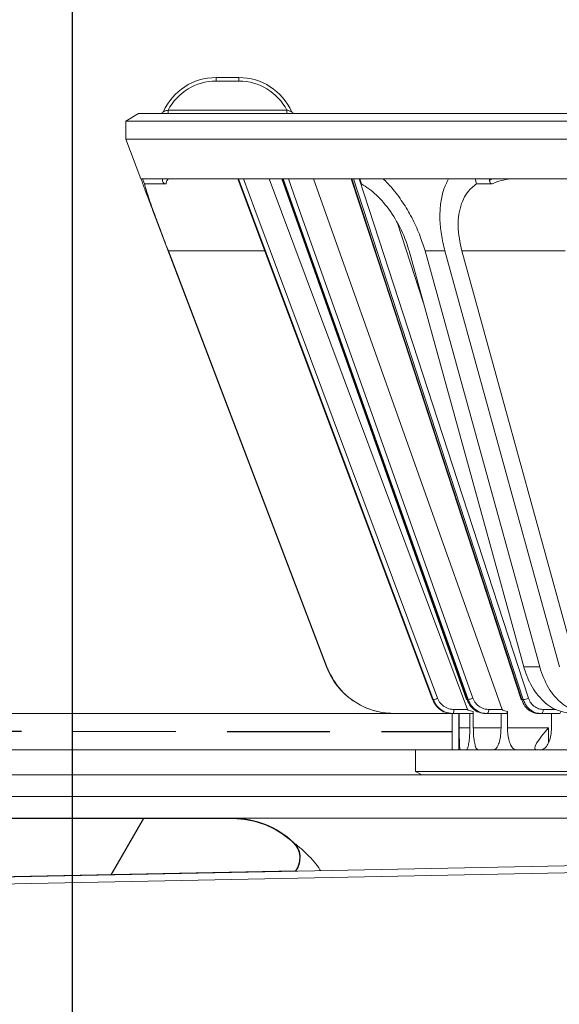
# Model space of a CAD drawing. Units: millimetres. Extents: x 202 to 2258, y 146 to 3173.
# Drawn here: x 1091 to 1166, y 2527 to 2663 of the extents above; entities that cross this region are included whole.
import ezdxf

# ---------------------------------------------------------------- set-up
doc = ezdxf.new("R2010")
doc.units = ezdxf.units.MM
doc.header["$LTSCALE"] = 11.2
doc.linetypes.add('HIDDEN', pattern=[1.905, 1.27, -0.635])

# ---------------------------------------------------------------- blocks, each defined once
blk = doc.blocks.new('SW_BROKEN_VIEW_0')
at = {"color": 0, "linetype": 'Continuous'}
for p, q in [((630, 0), (630, -466.75)), ((615, -405.5), (652.3, -405.5)), ((635.41, -413.31), (639.92, -405.5)), ((652.3, -405.5), (653.85, -405.6)), ((653.85, -405.6), (655.15, -405.84)), ((655.15, -405.84), (656.77, -406.36)), ((656.77, -406.36), (658.08, -406.98)), ((658.08, -406.98), (659.05, -407.58)), ((659.05, -407.58), (659.98, -408.28)), ((659.98, -408.28), (660.6, -408.83)), ((660.6, -408.83), (661.07, -409.41)), ((661.07, -409.41), (661.39, -410.1)), ((661.39, -410.1), (661.51, -410.69)), ((661.51, -410.69), (661.47, -411.53)), ((661.24, -412.27), (660.92, -412.8)), ((661.47, -411.53), (661.24, -412.27)), ((660.92, -412.8), (612.39, -413.77))]:
    blk.add_line(p, q, dxfattribs=at)
at = {"color": 0, "linetype": 'HIDDEN'}
blk.add_line((310.07, -393.18), (682.55, -393.5), dxfattribs=at)

msp = doc.modelspace()

# ---------------------------------------------------------------- linework, layer by layer
at = {"color": 7, "linetype": 'Continuous', "lineweight": 18}
for p, q in [((1118.13, 2654.31), (1118.13, 2654.81)), ((1118.13, 2654.81), (1121.29, 2654.81)), ((1121.29, 2654.31), (1118.13, 2654.31)), ((1121.29, 2654.31), (1121.29, 2654.81)), ((1107.39, 2649.81), (1105.64, 2648.76)), ((1107.39, 2649.81), (1245.21, 2649.81)), ((1111.49, 2649.81), (1111.49, 2650.31)), ((1111.49, 2650.31), (1127.93, 2650.31)), ((1127.93, 2649.81), (1127.93, 2650.31)), ((1105.64, 2648.76), (1105.64, 2646.26)), ((1105.64, 2648.76), (1245.21, 2648.76)), ((1105.64, 2646.26), (1107.71, 2640.81)), ((1105.64, 2646.26), (1245.21, 2646.26)), ((1107.71, 2640.81), (1245.21, 2640.81)), ((1107.95, 2640.81), (1107.75, 2640.81)), ((1108.23, 2640.08), (1107.95, 2640.81)), ((1110.71, 2640.81), (1110.71, 2640.6)), ((1125.49, 2640.81), (1152.91, 2567.38)), ((1131.61, 2640.81), (1157.68, 2567.38)), ((1138.02, 2640.81), (1138.22, 2640.08)), ((1141.24, 2640.81), (1138.02, 2640.81)), ((1153.95, 2640.81), (1150.25, 2640.81)), ((1154.15, 2640.08), (1153.95, 2640.81)), ((1155.95, 2640.81), (1155.95, 2640.6)), ((1111.2, 2640.08), (1108.23, 2640.08)), ((1156.3, 2640.08), (1154.15, 2640.08)), ((1109.35, 2636.49), (1133.41, 2573.25)), ((1143.15, 2634.81), (1146.8, 2623.6)), ((1111.53, 2630.81), (1133.44, 2573.25)), ((1144.81, 2630.81), (1160.68, 2573.25)), ((1162.88, 2573.25), (1147.02, 2630.81)), ((1149.78, 2630.81), (1165.64, 2573.25)), ((1166.39, 2630.81), (1152.12, 2630.81)), ((1152.12, 2630.81), (1167.99, 2573.25)), ((1160.68, 2573.25), (1162.88, 2573.25)), ((1148.08, 2568.74), (1148.06, 2568.74)), ((1148.08, 2568.74), (1148.16, 2568.74)), ((1152.83, 2568.74), (1152.98, 2568.74)), ((1160.39, 2568.74), (1160.61, 2568.74)), ((777.71, 2566.81), (1142.76, 2566.81)), ((1142.8, 2566.81), (1150.79, 2566.81)), ((1150.57, 2566.85), (1150.79, 2566.81)), ((1150.76, 2566.81), (1150.76, 2561.81)), ((1150.95, 2566.81), (1150.79, 2566.81)), ((1153.6, 2566.81), (1150.95, 2566.81)), ((1151.71, 2566.81), (1151.71, 2561.81)), ((1151.76, 2566.81), (1151.76, 2564.81)), ((1153.22, 2566.81), (1153.22, 2564.81)), ((1153.7, 2564.81), (1153.7, 2567.07)), ((1155.67, 2566.81), (1155.37, 2566.81)), ((1158.25, 2566.81), (1155.67, 2566.81)), ((1157.53, 2566.81), (1157.53, 2564.81)), ((1158.43, 2564.81), (1158.43, 2567.07)), ((1163.11, 2566.81), (1162.68, 2566.81)), ((1165.54, 2566.81), (1163.11, 2566.81)), ((1164.51, 2566.81), (1164.51, 2564.81)), ((1158.43, 2564.81), (1164.12, 2564.81)), ((1145.71, 2561.81), (770.21, 2561.81)), ((1145.71, 2561.81), (997.71, 2561.81)), ((1145.71, 2561.81), (1145.71, 2558.81)), ((1145.71, 2561.81), (1344.71, 2561.81)), ((1145.71, 2561.81), (1145.71, 2558.81)), ((1145.71, 2558.81), (1146.58, 2558.31)), ((1145.71, 2558.81), (1344.71, 2558.81)), ((1145.71, 2558.81), (1146.58, 2558.31)), ((1080.21, 2558.31), (1176.47, 2558.31)), ((1184.02, 2552.31), (1083.21, 2552.31)), ((370.91, 2529.79), (1419.7, 2550.84)), ((370.93, 2528.79), (1419.85, 2549.84))]:
    msp.add_line(p, q, dxfattribs=at)
at = {"color": 8, "linetype": 'Continuous', "lineweight": 18}
for p, q in [((1121.17, 2640.81), (1148.08, 2568.74)), ((1148.16, 2568.74), (1121.25, 2640.81)), ((1127.25, 2640.81), (1152.83, 2568.74)), ((1152.98, 2568.74), (1127.4, 2640.81)), ((1136.91, 2640.81), (1160.39, 2568.74)), ((1160.61, 2568.74), (1137.13, 2640.81)), ((1124.89, 2630.81), (1111.53, 2630.81)), ((1147.02, 2630.81), (1149.78, 2630.81)), ((1133.44, 2573.25), (1133.41, 2573.25)), ((1151.76, 2564.81), (1153.22, 2564.81)), ((1153.7, 2564.81), (1157.53, 2564.81)), ((1164.12, 2564.81), (1164.12, 2562.82)), ((1080.21, 2555.31), (1176.47, 2555.31))]:
    msp.add_line(p, q, dxfattribs=at)
at = {"color": 7, "linetype": 'Continuous', "lineweight": 18, "flags": 128}
for points in [[(1121.16, 2640.81), (1126.46, 2626.6), (1148.06, 2568.74)], [(1127.21, 2640.81), (1132.25, 2626.61), (1152.78, 2568.75)], [(1136.83, 2640.81), (1141.45, 2626.63), (1160.3, 2568.77)], [(1152.83, 2568.74), (1152.8, 2568.74), (1152.78, 2568.75)], [(1150.99, 2567.38), (1152.19, 2567.38), (1152.91, 2567.38)], [(1155.81, 2567.38), (1156.98, 2567.38), (1157.68, 2567.38)], [(1163.11, 2566.81), (1163.16, 2566.82), (1163.2, 2566.85), (1163.25, 2566.9), (1163.28, 2566.97), (1163.31, 2567.06), (1163.34, 2567.16), (1163.35, 2567.27), (1163.36, 2567.38)], [(1163.36, 2567.38), (1164.45, 2567.38), (1165.11, 2567.38)], [(1164.12, 2564.81), (1163.6, 2564.22), (1163.13, 2563.66), (1162.75, 2563.14), (1162.46, 2562.69), (1162.27, 2562.31), (1162.2, 2562.04), (1162.25, 2561.87), (1162.4, 2561.81)]]:
    msp.add_lwpolyline(points, dxfattribs=at)
at = {"color": 8, "linetype": 'Continuous', "lineweight": 18, "flags": 128}
for points in [[(1121.91, 2640.81), (1123.5, 2636.55), (1134.33, 2607.53), (1148.75, 2568.93)], [(1128.13, 2640.81), (1129.64, 2636.55), (1139.94, 2607.53), (1153.65, 2568.93)], [(1137.91, 2640.81), (1139.3, 2636.55), (1148.75, 2607.53), (1161.33, 2568.93)]]:
    msp.add_lwpolyline(points, dxfattribs=at)
at = {"color": 7, "linetype": 'Continuous', "lineweight": 18}
for centre, radius, start, end in [((1118.13, 2646.81), 8, 89.9999, 155.6843), ((1118.13, 2646.81), 7.5, 89.9999, 152.1818), ((1121.29, 2646.81), 8, 24.3157, 90.0001), ((1121.29, 2646.81), 7.5, 27.8182, 90.0001), ((1110.38, 2650.31), 0.5, 269.9984, 335.6845), ((1129.04, 2650.31), 0.5, 204.3155, 270.0016), ((1142.76, 2576.81), 10, 200.8301, 269.9999), ((1147.45, 2572.04), 3.38, 282.1126, 292.6467), ((1152.62, 2571.35), 2.63, 277.935, 293.0722), ((1160.36, 2568.83), 0.0911, 221.9539, 283.9504), ((1160.39, 2571.08), 2.35, 275.2168, 293.5075), ((1148.94, 2567.24), 2.06, 347.8288, 3.8427), ((1155.12, 2567.25), 0.704, 321.0206, 10.5356), ((1120.51, 2540.31), 12, 46.1771, 90), ((1120.51, 2540.31), 12, 46.2893, 90), ((1126.73, 2546.81), 3, 322.9872, 46.2888)]:
    msp.add_arc(centre, radius, start, end, dxfattribs=at)
for points, knots in [([(1111.49, 2650.31), (1111.41, 2650.28), (1111.26, 2650.23), (1111.06, 2650.17), (1110.93, 2650.13), (1110.86, 2650.11), (1110.84, 2650.1), (1110.84, 2650.1), (1110.84, 2650.1)], [0, 0, 0, 0, 0.37304, 0.69461, 0.904372, 0.98329, 0.993874, 1, 1, 1, 1]), ([(1128.58, 2650.1), (1128.58, 2650.1), (1128.57, 2650.11), (1128.53, 2650.12), (1128.45, 2650.14), (1128.31, 2650.18), (1128.13, 2650.24), (1128, 2650.28), (1127.93, 2650.31)], [0, 0, 0, 0, 0.035994, 0.046585, 0.179458, 0.38956, 0.675371, 1, 1, 1, 1]), ([(1107.75, 2640.81), (1107.94, 2640.27), (1108.37, 2639.09), (1108.91, 2637.66), (1109.25, 2636.76), (1109.35, 2636.49)], [0, 0, 0, 0, 0.374741, 0.814385, 1, 1, 1, 1]), ([(1111.2, 2640.08), (1111.15, 2640.08), (1111.04, 2640.09), (1110.9, 2640.17), (1110.79, 2640.29), (1110.72, 2640.44), (1110.72, 2640.55), (1110.71, 2640.6)], [0, 0, 0, 0, 0.19813, 0.396176, 0.596921, 0.809386, 1, 1, 1, 1]), ([(1111.5, 2640.81), (1111.39, 2640.63), (1111.25, 2640.4), (1111.21, 2640.13), (1111.2, 2640.08)], [0, 0, 0, 0, 0.786089, 1, 1, 1, 1]), ([(1147.02, 2630.81), (1146.78, 2631.58), (1146.28, 2633.17), (1145.23, 2635.43), (1143.95, 2637.59), (1142.62, 2639.38), (1141.64, 2640.4), (1141.24, 2640.81)], [0, 0, 0, 0, 0.208728, 0.426763, 0.638581, 0.852632, 1, 1, 1, 1]), ([(1150.25, 2640.81), (1150, 2640.28), (1149.48, 2639.16), (1149.13, 2637.27), (1149.04, 2635.24), (1149.24, 2633.06), (1149.59, 2631.58), (1149.78, 2630.81)], [0, 0, 0, 0, 0.1715518, 0.3605186, 0.5558244, 0.767399, 1, 1, 1, 1]), ([(1156.3, 2640.08), (1156.26, 2640.08), (1156.18, 2640.1), (1156.08, 2640.18), (1156, 2640.3), (1155.96, 2640.45), (1155.95, 2640.55), (1155.95, 2640.6)], [0, 0, 0, 0, 0.16615, 0.346795, 0.55006, 0.78302, 1, 1, 1, 1]), ([(1159.17, 2640.81), (1158.29, 2640.71), (1157.29, 2640.59), (1156.41, 2640.14), (1156.3, 2640.08)], [0, 0, 0, 0, 0.873914, 1, 1, 1, 1]), ([(1111.53, 2630.81), (1111.09, 2631.96), (1110.45, 2633.65), (1109.64, 2635.84), (1109.12, 2637.27), (1108.7, 2638.5), (1108.41, 2639.4), (1108.28, 2639.91), (1108.23, 2640.08)], [0, 0, 0, 0, 0.375965, 0.551352, 0.710466, 0.840939, 0.946197, 1, 1, 1, 1]), ([(1138.22, 2640.08), (1138.56, 2639.87), (1139.7, 2639.18), (1141.43, 2637.47), (1143.24, 2634.86), (1144.3, 2632.52), (1144.72, 2631.11), (1144.81, 2630.81)], [0, 0, 0, 0, 0.103653, 0.343566, 0.618473, 0.920148, 1, 1, 1, 1]), ([(1152.12, 2630.81), (1151.87, 2631.96), (1151.52, 2633.64), (1151.67, 2635.86), (1152.02, 2637.33), (1152.62, 2638.58), (1153.35, 2639.5), (1153.92, 2639.92), (1154.15, 2640.08)], [0, 0, 0, 0, 0.346151, 0.506666, 0.656816, 0.790359, 0.917101, 1, 1, 1, 1]), ([(1133.44, 2573.25), (1133.94, 2572.24), (1134.95, 2570.22), (1137.63, 2568.04), (1140.37, 2566.95), (1142.14, 2566.85), (1142.8, 2566.81)], [0, 0, 0, 0, 0.279121, 0.558207, 0.837492, 1, 1, 1, 1]), ([(1167.46, 2566.81), (1166.63, 2566.93), (1164.9, 2567.18), (1162.74, 2569), (1161.37, 2571.13), (1160.87, 2572.67), (1160.68, 2573.25)], [0, 0, 0, 0, 0.247154, 0.515963, 0.815285, 1, 1, 1, 1]), ([(1162.88, 2573.25), (1163.23, 2572.26), (1163.9, 2570.36), (1165.79, 2568.14), (1167.84, 2566.96), (1169.18, 2566.85), (1169.65, 2566.81)], [0, 0, 0, 0, 0.3150223, 0.6008377, 0.8580092, 1, 1, 1, 1]), ([(1148.08, 2568.74), (1148.15, 2568.57), (1148.36, 2568.08), (1148.94, 2567.44), (1149.64, 2566.98), (1150.12, 2566.92), (1150.26, 2566.9)], [0, 0, 0, 0, 0.191063, 0.523437, 0.852853, 1, 1, 1, 1]), ([(1150.95, 2566.81), (1150.75, 2566.82), (1150.21, 2566.85), (1149.39, 2567.19), (1148.6, 2567.84), (1148.31, 2568.44), (1148.16, 2568.74)], [0, 0, 0, 0, 0.169157, 0.446353, 0.722862, 1, 1, 1, 1]), ([(1148.75, 2568.93), (1148.87, 2568.69), (1149.1, 2568.2), (1149.74, 2567.68), (1150.4, 2567.42), (1150.83, 2567.39), (1150.99, 2567.38)], [0, 0, 0, 0, 0.276572, 0.552929, 0.830454, 1, 1, 1, 1]), ([(1152.83, 2568.74), (1152.9, 2568.57), (1153.09, 2568.09), (1153.63, 2567.44), (1154.44, 2566.91), (1155.06, 2566.84), (1155.37, 2566.81)], [0, 0, 0, 0, 0.167216, 0.453712, 0.7311, 1, 1, 1, 1]), ([(1155.67, 2566.81), (1155.47, 2566.82), (1154.95, 2566.85), (1154.16, 2567.19), (1153.4, 2567.84), (1153.12, 2568.44), (1152.98, 2568.74)], [0, 0, 0, 0, 0.1675, 0.442662, 0.719502, 1, 1, 1, 1]), ([(1153.65, 2568.93), (1153.76, 2568.69), (1153.98, 2568.21), (1154.6, 2567.68), (1155.24, 2567.42), (1155.66, 2567.39), (1155.81, 2567.38)], [0, 0, 0, 0, 0.279408, 0.555957, 0.831755, 1, 1, 1, 1]), ([(1160.39, 2568.74), (1160.45, 2568.57), (1160.63, 2568.1), (1161.1, 2567.45), (1161.84, 2566.92), (1162.41, 2566.84), (1162.68, 2566.81)], [0, 0, 0, 0, 0.175035, 0.468396, 0.742294, 1, 1, 1, 1]), ([(1163.11, 2566.81), (1162.93, 2566.82), (1162.44, 2566.85), (1161.69, 2567.19), (1160.99, 2567.85), (1160.73, 2568.44), (1160.61, 2568.74)], [0, 0, 0, 0, 0.163704, 0.434573, 0.712412, 1, 1, 1, 1]), ([(1161.33, 2568.93), (1161.43, 2568.69), (1161.64, 2568.21), (1162.21, 2567.69), (1162.81, 2567.42), (1163.21, 2567.39), (1163.36, 2567.38)], [0, 0, 0, 0, 0.285927, 0.563293, 0.835148, 1, 1, 1, 1]), ([(1152.91, 2567.38), (1152.91, 2567.37), (1152.94, 2567.33), (1153.06, 2567.24), (1153.32, 2567.15), (1153.57, 2567.1), (1153.7, 2567.07)], [0, 0, 0, 0, 0.055136, 0.1509, 0.515046, 1, 1, 1, 1]), ([(1153.7, 2567.07), (1153.69, 2567.03), (1153.68, 2566.95), (1153.66, 2566.84), (1153.62, 2566.82), (1153.6, 2566.81)], [0, 0, 0, 0, 0.506918, 0.843265, 1, 1, 1, 1]), ([(1157.68, 2567.38), (1157.68, 2567.37), (1157.7, 2567.33), (1157.83, 2567.24), (1158.07, 2567.15), (1158.3, 2567.1), (1158.43, 2567.07)], [0, 0, 0, 0, 0.056703, 0.15364, 0.517556, 1, 1, 1, 1]), ([(1158.43, 2567.07), (1158.42, 2567.03), (1158.39, 2566.94), (1158.33, 2566.83), (1158.27, 2566.82), (1158.25, 2566.81)], [0, 0, 0, 0, 0.454603, 0.787062, 1, 1, 1, 1]), ([(1165.81, 2567.07), (1165.78, 2567.02), (1165.75, 2566.93), (1165.65, 2566.83), (1165.58, 2566.81), (1165.54, 2566.81)], [0, 0, 0, 0, 0.414298, 0.748184, 1, 1, 1, 1]), ([(1151.9, 2561.81), (1151.88, 2561.86), (1151.8, 2562.07), (1151.81, 2562.56), (1151.76, 2563.28), (1151.76, 2564.06), (1151.76, 2564.59), (1151.76, 2564.81)], [0, 0, 0, 0, 0.059594, 0.223059, 0.473733, 0.783201, 1, 1, 1, 1]), ([(1153.22, 2564.81), (1153.22, 2564.48), (1153.2, 2563.85), (1153.13, 2562.99), (1153, 2562.37), (1152.92, 2561.93), (1152.77, 2561.83), (1152.73, 2561.81)], [0, 0, 0, 0, 0.320993, 0.606998, 0.827224, 0.959967, 1, 1, 1, 1]), ([(1154.37, 2561.81), (1154.28, 2561.86), (1154.05, 2562), (1153.92, 2562.56), (1153.77, 2563.27), (1153.71, 2564.06), (1153.71, 2564.59), (1153.7, 2564.81)], [0, 0, 0, 0, 0.090036, 0.255932, 0.497407, 0.792184, 1, 1, 1, 1]), ([(1157.53, 2564.81), (1157.52, 2564.48), (1157.5, 2563.85), (1157.34, 2562.98), (1157.11, 2562.34), (1156.85, 2561.89), (1156.61, 2561.83), (1156.54, 2561.81)], [0, 0, 0, 0, 0.299424, 0.569385, 0.784947, 0.932536, 1, 1, 1, 1]), ([(1159.6, 2561.81), (1159.46, 2561.85), (1159.12, 2561.96), (1158.81, 2562.53), (1158.57, 2563.26), (1158.45, 2564.06), (1158.44, 2564.59), (1158.43, 2564.81)], [0, 0, 0, 0, 0.1254595, 0.299717, 0.5318399, 0.8072734, 1, 1, 1, 1]), ([(1164.51, 2564.81), (1164.5, 2564.48), (1164.47, 2563.84), (1164.23, 2562.97), (1163.88, 2562.3), (1163.46, 2561.87), (1163.15, 2561.83), (1163.04, 2561.81)], [0, 0, 0, 0, 0.277045, 0.531228, 0.744298, 0.909479, 1, 1, 1, 1]), ([(1128.82, 2548.96), (1128.85, 2548.93), (1129.02, 2548.79), (1129.27, 2548.44), (1129.6, 2547.82), (1129.77, 2547.02), (1129.68, 2546.11), (1129.45, 2545.41), (1129.16, 2545.1), (1129.08, 2545.01)], [0, 0, 0, 0, 0.02649, 0.152363, 0.290011, 0.511686, 0.705371, 0.91579, 1, 1, 1, 1])]:
    msp.add_open_spline(points, degree=3, knots=knots, dxfattribs=at)
at = {"color": 8, "linetype": 'Continuous', "lineweight": 18}
for points, knots in [([(1155.95, 2640.6), (1156.03, 2640.64), (1156.23, 2640.75), (1156.46, 2640.79), (1156.6, 2640.81)], [0, 0, 0, 0, 0.392301, 1, 1, 1, 1]), ([(1128.83, 2548.97), (1128.93, 2548.88), (1129.4, 2548.53), (1129.94, 2548.07), (1131.05, 2547.02), (1131.95, 2546.16), (1132.48, 2545.2), (1132.55, 2545.08)], [0, 0, 0, 0, 0.0746126, 0.3245101, 0.3904819, 0.9222519, 1, 1, 1, 1])]:
    msp.add_open_spline(points, degree=3, knots=knots, dxfattribs=at)

# ---------------------------------------------------------------- block references
at = {"color": 7, "linetype": 'Continuous'}
msp.add_blockref('SW_BROKEN_VIEW_0', (468.21, 2957.81), dxfattribs=at)

doc.saveas('drawing.dxf')
